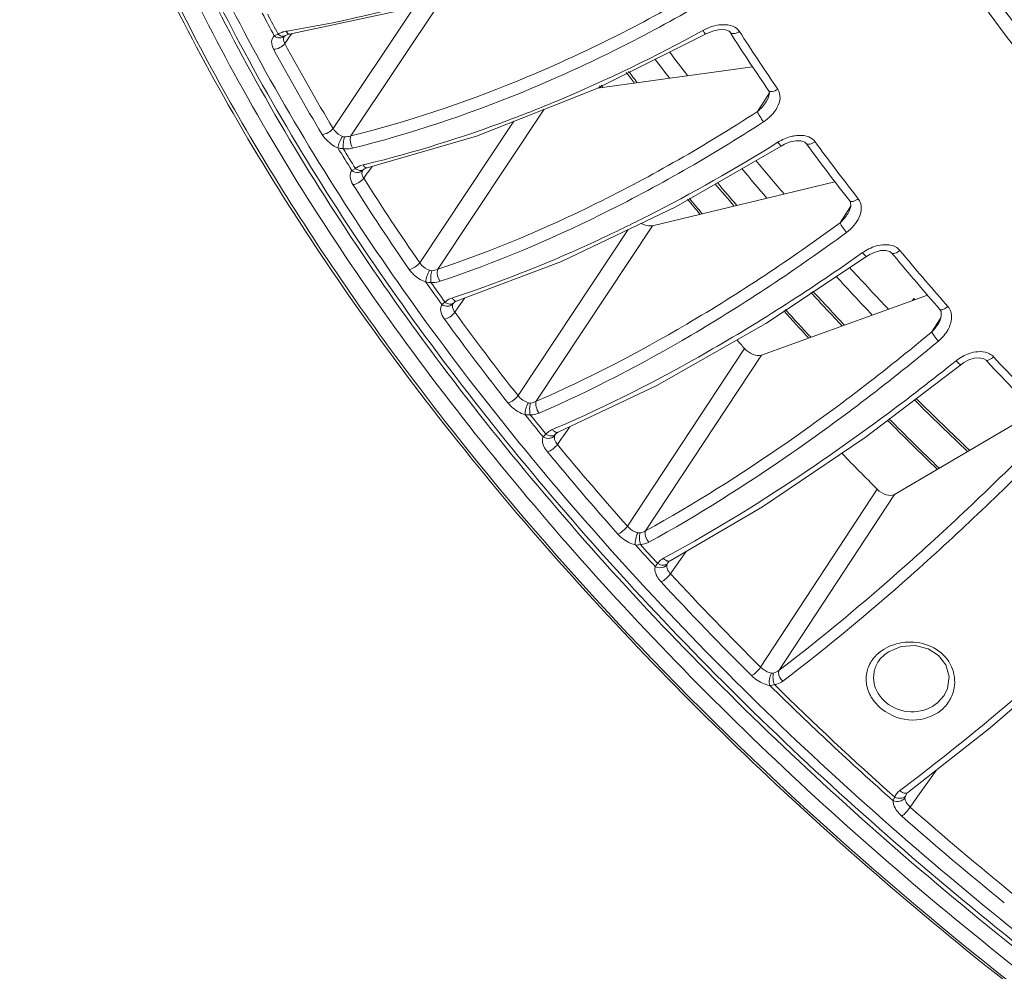
# Model space of a CAD drawing. Units: inches. Extents: x 7 to 1479, y 7 to 1130.
# Drawn here: x 1161 to 1205, y 740 to 782 of the extents above; entities that cross this region are included whole.
import ezdxf

# ---------------------------------------------------------------- set-up
doc = ezdxf.new("R2010")
doc.units = ezdxf.units.IN
doc.header["$MEASUREMENT"] = 0
doc.layers.add('细实线', color=7, linetype='Continuous', lineweight=13)

msp = doc.modelspace()

# ---------------------------------------------------------------- linework, layer by layer
at = {"layer": '细实线'}
for p, q in [((1175.714, 777.146), (1179.891, 783.398)), ((1174.918, 777.485), (1178.588, 782.979)), ((1191.819, 781.801), (1192.079, 781.888)), ((1172.451, 781.72), (1172.274, 781.644)), ((1172.73, 781.624), (1172.701, 781.564)), ((1172.724, 781.618), (1172.723, 781.617)), ((1172.731, 781.626), (1172.73, 781.624)), ((1172.749, 781.299), (1172.891, 781.499)), ((1172.768, 781.65), (1172.768, 781.65)), ((1172.891, 781.499), (1172.921, 781.542)), ((1172.921, 781.542), (1173.021, 781.684)), ((1173.021, 781.684), (1173.061, 781.74)), ((1191.659, 781.723), (1191.819, 781.801)), ((1186.797, 779.296), (1193.769, 780.257)), ((1186.894, 779.389), (1186.95, 779.313)), ((1186.97, 779.429), (1187.046, 779.327)), ((1194.494, 779.184), (1194.494, 779.184)), ((1194.906, 779.245), (1194.803, 779.394)), ((1193.987, 778.238), (1194.317, 778.757)), ((1194.317, 778.757), (1194.526, 779.086)), ((1179.623, 771.147), (1184.411, 778.345)), ((1178.813, 771.444), (1183.042, 777.803)), ((1176.457, 775.708), (1181.368, 777.14)), ((1190.323, 773.957), (1195.061, 776.691)), ((1196.285, 776.665), (1196.182, 776.804)), ((1175.928, 775.68), (1175.765, 775.588)), ((1176.282, 775.628), (1176.335, 775.663)), ((1176.282, 775.628), (1176.282, 775.628)), ((1176.335, 775.663), (1176.457, 775.708)), ((1176.475, 775.492), (1176.571, 775.627)), ((1176.571, 775.627), (1176.672, 775.77)), ((1176.255, 775.604), (1176.254, 775.603)), ((1176.258, 775.608), (1176.257, 775.606)), ((1176.298, 775.242), (1176.455, 775.463)), ((1176.455, 775.463), (1176.475, 775.492)), ((1189.278, 773.106), (1197.472, 775.082)), ((1198.523, 774.319), (1198.426, 774.443)), ((1185.179, 771.496), (1190.323, 773.957)), ((1197.987, 773.688), (1198.181, 773.993)), ((1197.701, 773.239), (1197.987, 773.688)), ((1198.05, 773.647), (1198.05, 773.647)), ((1184.052, 765.214), (1189.278, 773.106)), ((1183.234, 765.466), (1188.176, 772.93)), ((1194.366, 768.717), (1198.896, 771.723)), ((1200.12, 771.765), (1200.026, 771.879)), ((1180.491, 769.726), (1185.179, 771.496)), ((1198.13, 771.227), (1198.221, 771.127)), ((1194.175, 767.291), (1201.634, 769.986)), ((1179.95, 769.669), (1179.803, 769.562)), ((1180.326, 769.624), (1180.317, 769.61)), ((1180.326, 769.624), (1180.326, 769.624)), ((1180.341, 769.64), (1180.399, 769.685)), ((1180.392, 769.219), (1180.561, 769.458)), ((1180.399, 769.685), (1180.491, 769.726)), ((1180.561, 769.458), (1180.664, 769.603)), ((1180.664, 769.603), (1180.845, 769.86)), ((1200.952, 769.739), (1201.015, 769.842)), ((1202.547, 769.481), (1202.459, 769.58)), ((1202.192, 769.346), (1202.193, 769.346)), ((1201.825, 768.332), (1202.064, 768.706)), ((1202.064, 768.706), (1202.23, 768.966)), ((1188.147, 759.596), (1193.412, 767.585)), ((1188.967, 759.392), (1194.175, 767.291)), ((1198.835, 763.586), (1203.133, 766.859)), ((1204.347, 766.972), (1204.264, 767.061)), ((1200.147, 761.025), (1206.476, 764.75)), ((1184.488, 763.733), (1184.358, 763.611)), ((1184.804, 763.957), (1184.777, 763.946)), ((1184.908, 763.725), (1184.881, 763.677)), ((1184.913, 763.732), (1184.968, 763.782)), ((1184.968, 763.782), (1185.04, 763.821)), ((1185.27, 763.659), (1185.559, 764.068)), ((1184.999, 763.276), (1185.185, 763.539)), ((1185.185, 763.539), (1185.27, 763.659)), ((1194.135, 753.258), (1199.376, 761.257)), ((1194.967, 753.121), (1200.147, 761.025)), ((1190.353, 757.839), (1190.794, 758.464)), ((1189.83, 758.188), (1189.768, 758.154)), ((1189.937, 758.246), (1189.83, 758.188)), ((1189.955, 757.935), (1189.936, 757.9)), ((1189.97, 757.957), (1189.955, 757.935)), ((1189.97, 757.957), (1190.016, 758.005)), ((1189.97, 757.957), (1189.97, 757.957)), ((1190.016, 758.005), (1190.069, 758.04)), ((1189.936, 757.9), (1189.924, 757.867)), ((1190.084, 757.458), (1190.281, 757.737)), ((1190.281, 757.737), (1190.353, 757.839)), ((1199.711, 753.83), (1199.88, 753.952)), ((1199.442, 753.537), (1199.496, 753.612)), ((1199.442, 753.536), (1199.442, 753.537)), ((1199.496, 753.612), (1199.711, 753.83)), ((1202.379, 751.99), (1202.084, 751.661)), ((1202.382, 751.995), (1202.379, 751.99)), ((1201.128, 747.351), (1202.016, 748.613)), ((1200.497, 747.793), (1200.388, 747.711)), ((1200.559, 747.839), (1200.497, 747.793)), ((1200.625, 747.416), (1200.62, 747.38)), ((1200.637, 747.455), (1200.625, 747.416)), ((1200.693, 747.558), (1200.637, 747.455)), ((1200.693, 747.558), (1200.701, 747.569)), ((1200.857, 746.965), (1201.128, 747.351))]:
    msp.add_line(p, q, dxfattribs=at)
for points in [[(1172.895, 781.705), (1178.073, 782.813), (1183.632, 784.602), (1188.714, 786.781)], [(1192.079, 781.888), (1192.33, 781.926), (1192.554, 781.912), (1192.713, 781.849), (1192.761, 781.802)], [(1172.723, 781.617), (1172.726, 781.62), (1172.768, 781.65)], [(1172.768, 781.65), (1172.782, 781.658), (1172.895, 781.705)], [(1181.368, 777.14), (1186.736, 779.266), (1191.659, 781.723)], [(1194.494, 779.184), (1194.526, 779.085), (1194.491, 778.876), (1194.404, 778.703)], [(1195.061, 776.691), (1195.212, 776.775), (1195.465, 776.874)], [(1195.465, 776.874), (1195.712, 776.924), (1195.942, 776.92), (1196.118, 776.862), (1196.181, 776.806)], [(1176.255, 775.604), (1176.26, 775.609), (1176.282, 775.628)], [(1198.139, 774.221), (1198.176, 774.147), (1198.182, 773.971), (1198.114, 773.763), (1198.05, 773.647)], [(1198.896, 771.723), (1199.036, 771.812), (1199.279, 771.923)], [(1199.279, 771.923), (1199.521, 771.986), (1199.753, 771.995), (1199.942, 771.944), (1200.025, 771.88)], [(1180.326, 769.624), (1180.331, 769.629), (1180.341, 769.64)], [(1202.192, 769.346), (1202.247, 769.244), (1202.254, 769.043), (1202.183, 768.817), (1202.107, 768.679)], [(1185.04, 763.821), (1189.474, 765.925), (1194.366, 768.717)], [(1203.133, 766.859), (1203.264, 766.953), (1203.497, 767.076)], [(1203.497, 767.076), (1203.733, 767.15), (1203.965, 767.171), (1204.165, 767.129), (1204.263, 767.062)], [(1190.069, 758.04), (1194.222, 760.47), (1198.835, 763.586)], [(1199.88, 753.952), (1200.45, 754.183), (1201.077, 754.226), (1201.657, 754.084), (1202.127, 753.79), (1202.462, 753.361), (1202.607, 752.843), (1202.536, 752.305), (1202.379, 751.99)], [(1200.751, 747.616), (1204.442, 750.524), (1208.598, 754.116)]]:
    msp.add_lwpolyline(points, dxfattribs=at)
for centre, radius, start, end in [((1254.471, 825.201), 93.024, 207.21068, 207.9191), ((1254.467, 825.103), 92.783, 207.25316, 207.87663), ((1165.304, 828.712), 47.458, 279.1035, 279.25), ((1158.411, 842.079), 68.708, 292.74121, 298.82991), ((1270.219, 830.985), 91.373, 212.53733, 214.376), ((1172.68, 781.784), 0.16, 287.7936, 303.2662), ((1268.216, 829.917), 89.491, 212.52526, 212.65125), ((1270.665, 831.509), 92.412, 212.66305, 214.48687), ((1259.124, 827.907), 98.709, 208.34632, 210.9043), ((1259.255, 827.968), 98.292, 208.34632, 210.9043), ((1288.926, 855.614), 124.641, 217.002, 217.49762), ((1289.277, 855.85), 124.349, 217.0519, 217.67296), ((1290.144, 857.503), 128.144, 217.21819, 217.4874), ((1289.815, 857.087), 127.516, 217.16841, 217.45806), ((1195.94, 775.403), 1.767, 98.0568, 103.9648), ((1264.677, 831.002), 104.767, 211.27842, 211.93286), ((1264.647, 830.889), 104.495, 211.31766, 211.89363), ((1154.169, 841.98), 76.816, 297.00707, 302.03438), ((1278.349, 836.996), 101.855, 216.32241, 218.04884), ((1277.931, 836.472), 100.84, 216.22256, 217.96107), ((1164.897, 823.39), 48.891, 283.4484, 283.6125), ((1296.254, 861.486), 134.032, 219.80625, 220.55379), ((1296.493, 861.654), 133.61, 219.84835, 220.69747), ((1269.3, 834.097), 110.06, 212.3273, 214.69896), ((1269.212, 834.062), 110.528, 212.3273, 214.69896), ((1297.387, 863.324), 137.439, 219.99573, 220.5423), ((1297.084, 862.922), 136.839, 219.9566, 220.51995), ((1293.312, 858.206), 132.431, 219.3157, 219.69759), ((1293.51, 858.461), 132.658, 219.35343, 219.74656), ((1199.901, 770.228), 2.048, 123.6029, 125.34), ((1285.201, 842.549), 110.675, 219.7591, 221.4082), ((1284.813, 842.033), 109.689, 219.68086, 221.34051), ((1302.677, 867.18), 142.617, 222.5012, 223.4566), ((1302.877, 867.333), 142.156, 222.59101, 223.57086), ((1274.412, 837.444), 116.442, 215.04961, 215.65954), ((1274.357, 837.315), 116.14, 215.08618, 215.62297), ((1164.332, 818.629), 51.31, 288.0914, 288.2681), ((1304.069, 869.261), 146.377, 222.6418, 223.44977), ((1303.789, 868.873), 145.804, 222.61074, 223.43237), ((1202.126, 770.909), 1.54, 223.869, 227.0477), ((1278.707, 840.72), 121.566, 216.02692, 218.2459), ((1300.138, 864.125), 141.467, 222.09973, 222.77294), ((1300.34, 864.392), 141.704, 222.12991, 222.81251), ((1278.66, 840.712), 122.082, 216.02692, 218.2459), ((1294.731, 857.27), 135.31, 221.2936, 221.51458), ((1204.158, 765.495), 1.978, 126.6162, 128.7687), ((1291.11, 847.933), 118.67, 223.01862, 224.72659), ((1290.751, 847.43), 117.714, 222.95863, 224.6765), ((1309.518, 874.599), 154.007, 225.22504, 226.46058), ((1309.263, 874.232), 153.466, 225.20182, 226.44581), ((1283.316, 844.18), 127.609, 218.57775, 219.15156), ((1283.238, 844.033), 127.278, 218.61216, 219.11716), ((1306.259, 870.013), 149.961, 224.78598, 225.9888), ((1306.435, 870.262), 150.168, 224.81107, 226.01654), ((1163.09, 814.922), 55.398, 293.0769, 293.2278), ((1287.138, 847.463), 132.362, 219.49696, 221.59302), ((1287.126, 847.484), 132.925, 219.49696, 221.59302), ((1301.451, 863.528), 144.494, 224.15429, 225.05516), ((1291.079, 850.812), 137.82, 221.91019, 222.45529), ((1290.981, 850.648), 137.463, 221.94287, 222.42261), ((1294.623, 854.24), 143.018, 222.78443, 225.13211), ((1294.603, 854.19), 142.413, 222.78443, 225.13211), ((1200.662, 752.447), 1.895, 124.2098, 129.467), ((1200.576, 752.55), 1.761, 129.4101, 139.08), ((1300.436, 860), 150.937, 225.44957, 228.32937), ((1300.307, 859.806), 150.537, 225.48019, 228.29875), ((1303.913, 863.985), 155.931, 228.63066, 230.83931), ((1303.972, 864.077), 156.593, 228.63066, 230.83931)]:
    msp.add_arc(centre, radius, start, end, dxfattribs=at)
for points, knots in [([(1218.298, 729.855), (1210.881, 734.63), (1197.067, 745.131), (1182.36, 760.612), (1172.976, 773.819), (1165.86, 786.421), (1162.247, 796.456), (1161.05, 803.093)], [0, 0, 0, 0, 0.277962, 0.544198, 0.669328, 0.787498, 1, 1, 1, 1]), ([(1162.822, 803.164), (1163.517, 799.311), (1165.786, 791.384), (1171.239, 779.742), (1178.739, 768.102), (1188.083, 756.771), (1199.023, 746.048), (1211.266, 736.219), (1224.484, 727.546), (1238.321, 720.264), (1252.406, 714.567), (1266.365, 710.609), (1279.828, 708.496), (1292.447, 708.291), (1303.899, 710.016), (1313.888, 713.667), (1322.113, 719.202), (1326.244, 724.113), (1327.871, 726.739)], [0, 0, 0, 0, 0.055179, 0.115498, 0.180628, 0.24983, 0.322083, 0.396175, 0.470785, 0.544566, 0.616216, 0.684559, 0.74863, 0.807773, 0.861769, 0.910975, 0.956457, 1, 1, 1, 1]), ([(1163.218, 803.285), (1163.909, 799.451), (1166.166, 791.564), (1171.586, 779.979), (1179.04, 768.394), (1188.328, 757.116), (1199.204, 746.439), (1211.376, 736.648), (1224.52, 728.003), (1238.284, 720.736), (1252.3, 715.043), (1266.196, 711.074), (1279.606, 708.936), (1292.183, 708.694), (1303.608, 710.368), (1313.586, 713.957), (1321.819, 719.417), (1325.973, 724.276), (1327.613, 726.878)], [0, 0, 0, 0, 0.055145, 0.115417, 0.180492, 0.249634, 0.321829, 0.395868, 0.47044, 0.5442, 0.615853, 0.684223, 0.748345, 0.80756, 0.861639, 0.910923, 0.956456, 1, 1, 1, 1]), ([(1329.097, 724.686), (1327.359, 722.039), (1322.996, 717.113), (1314.447, 711.612), (1304.156, 708.028), (1292.426, 706.396), (1279.555, 706.711), (1265.862, 708.946), (1251.695, 713.034), (1237.42, 718.866), (1223.409, 726.287), (1210.032, 735.102), (1197.641, 745.078), (1186.563, 755.953), (1177.089, 767.441), (1169.469, 779.249), (1163.903, 791.073), (1161.566, 799.129), (1160.839, 803.05)], [0, 0, 0, 0, 0.043879, 0.089786, 0.139394, 0.193697, 0.253022, 0.317144, 0.385419, 0.456902, 0.530441, 0.604764, 0.678554, 0.750524, 0.819493, 0.88447, 0.944741, 1, 1, 1, 1]), ([(1328.28, 726.488), (1326.688, 723.811), (1322.617, 718.791), (1314.426, 713.097), (1304.43, 709.309), (1292.938, 707.471), (1280.248, 707.59), (1266.689, 709.644), (1252.614, 713.571), (1238.396, 719.263), (1224.419, 726.568), (1211.058, 735.287), (1198.677, 745.184), (1187.609, 755.993), (1178.154, 767.421), (1170.565, 779.168), (1165.048, 790.918), (1162.753, 798.921), (1162.052, 802.81)], [0, 0, 0, 0, 0.043548, 0.088918, 0.137949, 0.191759, 0.25074, 0.314692, 0.382973, 0.454617, 0.528442, 0.603139, 0.677346, 0.749731, 0.819068, 0.884322, 0.944744, 1, 1, 1, 1]), ([(1327.871, 726.739), (1326.258, 724.101), (1322.152, 719.163), (1313.95, 713.588), (1303.974, 709.899), (1292.528, 708.142), (1279.906, 708.32), (1266.434, 710.411), (1252.461, 714.353), (1238.356, 720.04), (1224.497, 727.317), (1211.256, 735.991), (1198.988, 745.826), (1188.026, 756.559), (1178.661, 767.902), (1171.145, 779.558), (1165.681, 791.216), (1163.407, 799.154), (1162.712, 803.012)], [0, 0, 0, 0, 0.043544, 0.08899, 0.13814, 0.192078, 0.25117, 0.315204, 0.383528, 0.455176, 0.528971, 0.603609, 0.677737, 0.750031, 0.819276, 0.884445, 0.944797, 1, 1, 1, 1]), ([(1285.385, 738.193), (1281.234, 738.185), (1272.539, 739.056), (1259.444, 742.513), (1246.181, 748.033), (1233.317, 755.384), (1221.393, 764.251), (1210.917, 774.262), (1202.334, 784.988), (1197.902, 792.691), (1196.156, 796.55)], [0, 0, 0, 0, 0.111705, 0.233692, 0.363323, 0.497174, 0.631425, 0.762221, 0.886024, 1, 1, 1, 1]), ([(1284.994, 738.789), (1280.871, 738.823), (1272.253, 739.757), (1259.29, 743.256), (1246.182, 748.772), (1233.478, 756.073), (1221.704, 764.856), (1211.353, 774.756), (1202.856, 785.358), (1198.455, 792.968), (1196.713, 796.782)], [0, 0, 0, 0, 0.112098, 0.234281, 0.363924, 0.49765, 0.631708, 0.762317, 0.88601, 1, 1, 1, 1]), ([(1249.476, 748.447), (1243.916, 751.027), (1233.184, 757.082), (1218.821, 768.275), (1206.852, 781), (1200.637, 790.498), (1198.226, 795.314)], [0, 0, 0, 0, 0.260516, 0.521333, 0.771083, 1, 1, 1, 1]), ([(1279.729, 739.86), (1275.853, 740.235), (1267.88, 741.667), (1256.008, 745.48), (1244.144, 750.909), (1232.701, 757.769), (1222.072, 765.822), (1212.626, 774.792), (1204.687, 784.364), (1200.408, 791.213), (1198.628, 794.66)], [0, 0, 0, 0, 0.115245, 0.238756, 0.368136, 0.500524, 0.632839, 0.762008, 0.885184, 1, 1, 1, 1]), ([(1188.627, 786.938), (1186.085, 785.713), (1180.957, 783.643), (1175.587, 782.304), (1172.933, 781.871)], [0, 0, 0, 0, 0.512081, 1, 1, 1, 1]), ([(1175.714, 777.146), (1178.262, 777.773), (1183.417, 779.505), (1188.289, 781.906), (1190.712, 783.291)], [0, 0, 0, 0, 0.484673, 1, 1, 1, 1]), ([(1175.801, 776.597), (1178.379, 777.231), (1183.594, 778.983), (1188.523, 781.411), (1190.974, 782.811)], [0, 0, 0, 0, 0.484677, 1, 1, 1, 1]), ([(1172.892, 781.746), (1172.885, 781.752), (1172.853, 781.783), (1172.829, 781.821), (1172.813, 781.852)], [0, 0, 0, 0, 0.216327, 1, 1, 1, 1]), ([(1191.659, 781.723), (1191.654, 781.72), (1191.639, 781.742), (1191.617, 781.767), (1191.582, 781.823), (1191.556, 781.864), (1191.542, 781.888)], [0, 0, 0, 0, 0.074981, 0.275132, 0.592194, 1, 1, 1, 1]), ([(1192.884, 782.078), (1192.742, 782.135), (1192.529, 782.158), (1192.325, 782.14), (1192.272, 782.133)], [0, 0, 0, 0, 0.743015, 1, 1, 1, 1]), ([(1192.762, 781.8), (1192.776, 781.778), (1192.85, 781.732), (1193.009, 781.752), (1193.125, 781.803), (1193.187, 781.84)], [0, 0, 0, 0, 0.17031, 0.528373, 1, 1, 1, 1]), ([(1172.274, 781.644), (1172.203, 781.581), (1172.115, 781.357), (1172.195, 781.144), (1172.251, 781.039)], [0, 0, 0, 0, 0.443433, 1, 1, 1, 1]), ([(1172.629, 781.563), (1172.601, 781.553), (1172.477, 781.532), (1172.348, 781.585), (1172.274, 781.644)], [0, 0, 0, 0, 0.234361, 1, 1, 1, 1]), ([(1172.749, 781.299), (1172.694, 781.22), (1172.537, 781.098), (1172.346, 781.037), (1172.251, 781.039)], [0, 0, 0, 0, 0.503473, 1, 1, 1, 1]), ([(1194.264, 777.778), (1194.392, 777.861), (1194.629, 778.055), (1194.898, 778.417), (1195.045, 778.833), (1194.983, 779.132), (1194.906, 779.245)], [0, 0, 0, 0, 0.262398, 0.51916, 0.766014, 1, 1, 1, 1]), ([(1194.494, 779.184), (1194.526, 779.138), (1194.707, 779.128), (1194.83, 779.195), (1194.906, 779.245)], [0, 0, 0, 0, 0.378135, 1, 1, 1, 1]), ([(1184.971, 778.713), (1184.254, 778.413), (1181.455, 777.304), (1178.574, 776.398), (1176.403, 775.872)], [0, 0, 0, 0, 0.258129, 1, 1, 1, 1]), ([(1179.623, 771.147), (1182.068, 771.964), (1187.012, 774.057), (1191.662, 776.728), (1193.987, 778.238)], [0, 0, 0, 0, 0.481852, 1, 1, 1, 1]), ([(1193.987, 778.238), (1194.016, 778.165), (1194.107, 778.01), (1194.204, 777.86), (1194.264, 777.778)], [0, 0, 0, 0, 0.433488, 1, 1, 1, 1]), ([(1174.918, 777.485), (1174.863, 777.405), (1174.71, 777.281), (1174.524, 777.212), (1174.429, 777.209)], [0, 0, 0, 0, 0.507077, 1, 1, 1, 1]), ([(1174.918, 777.485), (1174.94, 777.447), (1175.052, 777.295), (1175.211, 777.18), (1175.342, 777.123)], [0, 0, 0, 0, 0.235451, 1, 1, 1, 1]), ([(1179.732, 770.607), (1182.206, 771.434), (1187.207, 773.55), (1191.912, 776.251), (1194.264, 777.778)], [0, 0, 0, 0, 0.481855, 1, 1, 1, 1]), ([(1174.429, 777.209), (1174.467, 777.146), (1174.654, 776.894), (1174.919, 776.704), (1175.138, 776.608)], [0, 0, 0, 0, 0.235022, 1, 1, 1, 1]), ([(1175.342, 777.123), (1175.288, 777.041), (1175.207, 776.873), (1175.147, 776.694), (1175.138, 776.608)], [0, 0, 0, 0, 0.5294, 1, 1, 1, 1]), ([(1175.441, 777.101), (1175.413, 777.017), (1175.381, 776.841), (1175.37, 776.663), (1175.377, 776.575)], [0, 0, 0, 0, 0.502443, 1, 1, 1, 1]), ([(1175.714, 777.146), (1175.683, 777.062), (1175.689, 776.864), (1175.749, 776.682), (1175.801, 776.597)], [0, 0, 0, 0, 0.473014, 1, 1, 1, 1]), ([(1175.377, 776.575), (1175.414, 776.57), (1175.555, 776.559), (1175.699, 776.572), (1175.801, 776.597)], [0, 0, 0, 0, 0.259224, 1, 1, 1, 1]), ([(1195.061, 776.691), (1195.056, 776.687), (1195.034, 776.707), (1195.007, 776.735), (1194.962, 776.793), (1194.931, 776.837), (1194.914, 776.862)], [0, 0, 0, 0, 0.081422, 0.283219, 0.598645, 1, 1, 1, 1]), ([(1196.182, 776.804), (1196.213, 776.762), (1196.392, 776.765), (1196.507, 776.834), (1196.581, 776.884)], [0, 0, 0, 0, 0.370417, 1, 1, 1, 1]), ([(1176.369, 775.727), (1176.36, 775.733), (1176.319, 775.764), (1176.288, 775.806), (1176.267, 775.84)], [0, 0, 0, 0, 0.217507, 1, 1, 1, 1]), ([(1175.765, 775.588), (1175.703, 775.514), (1175.65, 775.272), (1175.749, 775.062), (1175.815, 774.956)], [0, 0, 0, 0, 0.437264, 1, 1, 1, 1]), ([(1176.132, 775.52), (1176.104, 775.51), (1175.977, 775.485), (1175.844, 775.532), (1175.765, 775.588)], [0, 0, 0, 0, 0.23592, 1, 1, 1, 1]), ([(1176.298, 775.242), (1176.243, 775.162), (1176.092, 775.037), (1175.909, 774.962), (1175.815, 774.956)], [0, 0, 0, 0, 0.509188, 1, 1, 1, 1]), ([(1197.989, 772.801), (1198.112, 772.891), (1198.336, 773.099), (1198.58, 773.48), (1198.695, 773.911), (1198.609, 774.209), (1198.523, 774.319)], [0, 0, 0, 0, 0.259675, 0.514519, 0.761681, 1, 1, 1, 1]), ([(1198.139, 774.22), (1198.17, 774.181), (1198.345, 774.198), (1198.452, 774.267), (1198.523, 774.319)], [0, 0, 0, 0, 0.361751, 1, 1, 1, 1]), ([(1189.051, 773.542), (1188.327, 773.174), (1185.518, 771.806), (1182.612, 770.63), (1180.416, 769.905)], [0, 0, 0, 0, 0.259789, 1, 1, 1, 1]), ([(1184.052, 765.214), (1186.375, 766.223), (1191.076, 768.673), (1195.483, 771.607), (1197.701, 773.239)], [0, 0, 0, 0, 0.479134, 1, 1, 1, 1]), ([(1188.785, 773.217), (1188.826, 773.192), (1188.977, 773.116), (1189.159, 773.077), (1189.278, 773.106)], [0, 0, 0, 0, 0.283088, 1, 1, 1, 1]), ([(1197.701, 773.239), (1197.726, 773.169), (1197.823, 773.021), (1197.925, 772.879), (1197.989, 772.801)], [0, 0, 0, 0, 0.418902, 1, 1, 1, 1]), ([(1184.181, 764.685), (1186.531, 765.705), (1191.286, 768.184), (1195.746, 771.15), (1197.989, 772.801)], [0, 0, 0, 0, 0.479137, 1, 1, 1, 1]), ([(1198.716, 771.899), (1196.467, 770.304), (1192.006, 767.431), (1187.274, 765.017), (1184.939, 764.015)], [0, 0, 0, 0, 0.520278, 1, 1, 1, 1]), ([(1198.896, 771.724), (1198.89, 771.719), (1198.862, 771.736), (1198.807, 771.788), (1198.753, 771.852), (1198.716, 771.899)], [0, 0, 0, 0, 0.087462, 0.291222, 1, 1, 1, 1]), ([(1200.026, 771.879), (1200.056, 771.843), (1200.227, 771.873), (1200.327, 771.943), (1200.396, 771.995)], [0, 0, 0, 0, 0.353555, 1, 1, 1, 1]), ([(1178.813, 771.444), (1178.758, 771.363), (1178.611, 771.236), (1178.433, 771.153), (1178.341, 771.142)], [0, 0, 0, 0, 0.512727, 1, 1, 1, 1]), ([(1178.813, 771.444), (1178.839, 771.406), (1178.96, 771.26), (1179.125, 771.151), (1179.259, 771.101)], [0, 0, 0, 0, 0.240461, 1, 1, 1, 1]), ([(1178.341, 771.142), (1178.384, 771.08), (1178.587, 770.838), (1178.862, 770.658), (1179.086, 770.573)], [0, 0, 0, 0, 0.240094, 1, 1, 1, 1]), ([(1179.259, 771.101), (1179.205, 771.019), (1179.131, 770.847), (1179.085, 770.662), (1179.086, 770.573)], [0, 0, 0, 0, 0.525292, 1, 1, 1, 1]), ([(1179.357, 771.085), (1179.329, 771.002), (1179.303, 770.824), (1179.305, 770.645), (1179.321, 770.556)], [0, 0, 0, 0, 0.496319, 1, 1, 1, 1]), ([(1179.623, 771.147), (1179.592, 771.065), (1179.602, 770.866), (1179.674, 770.689), (1179.732, 770.607)], [0, 0, 0, 0, 0.465484, 1, 1, 1, 1]), ([(1179.321, 770.556), (1179.357, 770.554), (1179.495, 770.552), (1179.635, 770.574), (1179.732, 770.607)], [0, 0, 0, 0, 0.260263, 1, 1, 1, 1]), ([(1179.803, 769.562), (1179.752, 769.476), (1179.734, 769.222), (1179.85, 769.013), (1179.927, 768.908)], [0, 0, 0, 0, 0.434506, 1, 1, 1, 1]), ([(1180.181, 769.508), (1180.152, 769.497), (1180.024, 769.469), (1179.886, 769.509), (1179.803, 769.562)], [0, 0, 0, 0, 0.237723, 1, 1, 1, 1]), ([(1180.381, 769.743), (1180.371, 769.749), (1180.326, 769.78), (1180.29, 769.821), (1180.265, 769.856)], [0, 0, 0, 0, 0.222178, 1, 1, 1, 1]), ([(1180.491, 769.726), (1180.465, 769.717), (1180.424, 769.721), (1180.39, 769.738), (1180.381, 769.743)], [0, 0, 0, 0, 0.716507, 1, 1, 1, 1]), ([(1202.193, 769.346), (1202.223, 769.312), (1202.388, 769.358), (1202.48, 769.427), (1202.547, 769.481)], [0, 0, 0, 0, 0.344371, 1, 1, 1, 1]), ([(1202.554, 768.439), (1202.641, 768.602), (1202.769, 768.955), (1202.665, 769.347), (1202.547, 769.481)], [0, 0, 0, 0, 0.508876, 1, 1, 1, 1]), ([(1180.392, 769.219), (1180.337, 769.138), (1180.192, 769.01), (1180.017, 768.922), (1179.927, 768.908)], [0, 0, 0, 0, 0.514769, 1, 1, 1, 1]), ([(1188.967, 759.392), (1191.151, 760.591), (1195.575, 763.392), (1199.724, 766.581), (1201.825, 768.332)], [0, 0, 0, 0, 0.476617, 1, 1, 1, 1]), ([(1201.825, 768.332), (1201.845, 768.266), (1201.949, 768.125), (1202.053, 767.992), (1202.122, 767.917)], [0, 0, 0, 0, 0.403523, 1, 1, 1, 1]), ([(1189.113, 758.876), (1191.322, 760.089), (1195.798, 762.922), (1199.996, 766.147), (1202.122, 767.917)], [0, 0, 0, 0, 0.476619, 1, 1, 1, 1]), ([(1193.412, 767.585), (1193.515, 767.469), (1193.75, 767.304), (1194.055, 767.248), (1194.175, 767.291)], [0, 0, 0, 0, 0.548213, 1, 1, 1, 1]), ([(1202.92, 767.037), (1200.788, 765.325), (1196.586, 762.199), (1192.131, 759.437), (1189.937, 758.246)], [0, 0, 0, 0, 0.522713, 1, 1, 1, 1]), ([(1203.133, 766.859), (1203.126, 766.854), (1203.094, 766.868), (1203.027, 766.923), (1202.963, 766.988), (1202.92, 767.037)], [0, 0, 0, 0, 0.09259, 0.29843, 1, 1, 1, 1]), ([(1204.264, 767.061), (1204.293, 767.03), (1204.452, 767.089), (1204.538, 767.157), (1204.603, 767.212)], [0, 0, 0, 0, 0.335872, 1, 1, 1, 1]), ([(1183.234, 765.466), (1183.179, 765.385), (1183.039, 765.255), (1182.87, 765.158), (1182.781, 765.139)], [0, 0, 0, 0, 0.518137, 1, 1, 1, 1]), ([(1182.781, 765.139), (1182.829, 765.078), (1183.046, 764.847), (1183.329, 764.678), (1183.556, 764.607)], [0, 0, 0, 0, 0.245267, 1, 1, 1, 1]), ([(1183.699, 765.145), (1183.645, 765.063), (1183.576, 764.886), (1183.545, 764.696), (1183.556, 764.607)], [0, 0, 0, 0, 0.520501, 1, 1, 1, 1]), ([(1183.796, 765.136), (1183.767, 765.053), (1183.746, 764.873), (1183.76, 764.694), (1183.784, 764.606)], [0, 0, 0, 0, 0.489953, 1, 1, 1, 1]), ([(1184.052, 765.214), (1184.02, 765.135), (1184.035, 764.934), (1184.117, 764.763), (1184.181, 764.685)], [0, 0, 0, 0, 0.458183, 1, 1, 1, 1]), ([(1183.784, 764.606), (1183.82, 764.606), (1183.955, 764.613), (1184.089, 764.645), (1184.181, 764.685)], [0, 0, 0, 0, 0.260989, 1, 1, 1, 1]), ([(1184.777, 763.946), (1184.748, 763.933), (1184.64, 763.88), (1184.543, 763.802), (1184.488, 763.733)], [0, 0, 0, 0, 0.262263, 1, 1, 1, 1]), ([(1184.813, 763.666), (1184.789, 763.659), (1184.677, 763.644), (1184.563, 763.686), (1184.488, 763.733)], [0, 0, 0, 0, 0.220919, 1, 1, 1, 1]), ([(1184.905, 763.834), (1184.894, 763.84), (1184.845, 763.87), (1184.804, 763.911), (1184.777, 763.946)], [0, 0, 0, 0, 0.2262, 1, 1, 1, 1]), ([(1185.04, 763.821), (1185.01, 763.808), (1184.959, 763.81), (1184.917, 763.829), (1184.905, 763.834)], [0, 0, 0, 0, 0.715205, 1, 1, 1, 1]), ([(1184.358, 763.611), (1184.339, 763.565), (1184.298, 763.322), (1184.432, 763.086), (1184.553, 762.939)], [0, 0, 0, 0, 0.207596, 1, 1, 1, 1]), ([(1184.743, 763.573), (1184.714, 763.561), (1184.585, 763.529), (1184.445, 763.562), (1184.358, 763.611)], [0, 0, 0, 0, 0.239768, 1, 1, 1, 1]), ([(1184.999, 763.276), (1184.944, 763.195), (1184.806, 763.063), (1184.641, 762.962), (1184.553, 762.939)], [0, 0, 0, 0, 0.520045, 1, 1, 1, 1]), ([(1184.865, 763.557), (1184.867, 763.534), (1184.889, 763.431), (1184.947, 763.338), (1184.999, 763.276)], [0, 0, 0, 0, 0.220635, 1, 1, 1, 1]), ([(1194.967, 753.121), (1196.912, 754.602), (1200.877, 757.919), (1204.618, 761.481), (1206.535, 763.409)], [0, 0, 0, 0, 0.473507, 1, 1, 1, 1]), ([(1195.137, 752.627), (1197.106, 754.124), (1201.118, 757.477), (1204.906, 761.078), (1206.846, 763.027)], [0, 0, 0, 0, 0.473518, 1, 1, 1, 1]), ([(1199.376, 761.257), (1199.488, 761.146), (1199.726, 760.993), (1200.042, 760.963), (1200.147, 761.025)], [0, 0, 0, 0, 0.563366, 1, 1, 1, 1]), ([(1188.147, 759.596), (1188.091, 759.515), (1187.957, 759.381), (1187.799, 759.273), (1187.714, 759.244)], [0, 0, 0, 0, 0.523126, 1, 1, 1, 1]), ([(1188.147, 759.596), (1188.241, 759.488), (1188.402, 759.373), (1188.581, 759.311), (1188.626, 759.3)], [0, 0, 0, 0, 0.757947, 1, 1, 1, 1]), ([(1188.626, 759.3), (1188.573, 759.218), (1188.509, 759.037), (1188.493, 758.842), (1188.514, 758.753)], [0, 0, 0, 0, 0.515216, 1, 1, 1, 1]), ([(1188.721, 759.297), (1188.692, 759.216), (1188.677, 759.034), (1188.703, 758.856), (1188.734, 758.769)], [0, 0, 0, 0, 0.483469, 1, 1, 1, 1]), ([(1188.967, 759.392), (1188.933, 759.316), (1188.953, 759.115), (1189.045, 758.951), (1189.113, 758.876)], [0, 0, 0, 0, 0.45117, 1, 1, 1, 1]), ([(1187.714, 759.244), (1187.873, 759.065), (1188.141, 758.874), (1188.44, 758.771), (1188.514, 758.753)], [0, 0, 0, 0, 0.757956, 1, 1, 1, 1]), ([(1188.734, 758.769), (1188.769, 758.772), (1188.899, 758.787), (1189.028, 758.83), (1189.113, 758.876)], [0, 0, 0, 0, 0.261335, 1, 1, 1, 1]), ([(1189.768, 758.154), (1189.74, 758.14), (1189.64, 758.078), (1189.553, 757.991), (1189.507, 757.916)], [0, 0, 0, 0, 0.260382, 1, 1, 1, 1]), ([(1189.908, 758.046), (1189.896, 758.052), (1189.844, 758.08), (1189.798, 758.12), (1189.768, 758.154)], [0, 0, 0, 0, 0.229739, 1, 1, 1, 1]), ([(1190.069, 758.04), (1190.035, 758.021), (1189.973, 758.02), (1189.922, 758.039), (1189.908, 758.046)], [0, 0, 0, 0, 0.713462, 1, 1, 1, 1]), ([(1212.248, 757.97), (1210.301, 756.082), (1206.507, 752.583), (1202.514, 749.31), (1200.559, 747.839)], [0, 0, 0, 0, 0.525716, 1, 1, 1, 1]), ([(1189.395, 757.781), (1189.382, 757.731), (1189.373, 757.475), (1189.525, 757.243), (1189.66, 757.097)], [0, 0, 0, 0, 0.206941, 1, 1, 1, 1]), ([(1189.507, 757.916), (1189.496, 757.904), (1189.456, 757.862), (1189.419, 757.816), (1189.395, 757.781)], [0, 0, 0, 0, 0.275318, 1, 1, 1, 1]), ([(1189.845, 757.86), (1189.82, 757.853), (1189.704, 757.836), (1189.586, 757.873), (1189.507, 757.916)], [0, 0, 0, 0, 0.22367, 1, 1, 1, 1]), ([(1189.923, 757.74), (1189.928, 757.716), (1189.961, 757.611), (1190.026, 757.52), (1190.084, 757.458)], [0, 0, 0, 0, 0.222571, 1, 1, 1, 1]), ([(1190.084, 757.458), (1190.029, 757.377), (1189.897, 757.242), (1189.743, 757.129), (1189.66, 757.097)], [0, 0, 0, 0, 0.52483, 1, 1, 1, 1]), ([(1199.998, 754.226), (1200.316, 754.353), (1201.034, 754.463), (1202.073, 754.149), (1202.799, 753.35), (1202.885, 752.647), (1202.831, 752.334)], [0, 0, 0, 0, 0.252053, 0.514178, 0.766447, 1, 1, 1, 1]), ([(1202.233, 751.312), (1201.888, 751.028), (1200.911, 750.717), (1199.726, 751.157), (1199.079, 751.874), (1198.839, 752.52), (1198.894, 753.175), (1199.11, 753.546), (1199.245, 753.703)], [0, 0, 0, 0, 0.247043, 0.516401, 0.648591, 0.770889, 0.88562, 1, 1, 1, 1]), ([(1202.084, 751.661), (1201.799, 751.417), (1201.013, 751.116), (1200.006, 751.415), (1199.436, 751.977), (1199.2, 752.505), (1199.199, 753.059), (1199.344, 753.391), (1199.442, 753.537)], [0, 0, 0, 0, 0.247945, 0.512864, 0.644191, 0.767528, 0.884269, 1, 1, 1, 1]), ([(1194.135, 753.258), (1194.079, 753.176), (1193.952, 753.038), (1193.807, 752.918), (1193.728, 752.879)], [0, 0, 0, 0, 0.527943, 1, 1, 1, 1]), ([(1194.135, 753.258), (1194.169, 753.223), (1194.311, 753.1), (1194.488, 753.014), (1194.626, 752.991)], [0, 0, 0, 0, 0.256695, 1, 1, 1, 1]), ([(1194.967, 753.121), (1194.95, 753.088), (1194.921, 752.903), (1195.031, 752.724), (1195.137, 752.627)], [0, 0, 0, 0, 0.20449, 1, 1, 1, 1]), ([(1193.728, 752.879), (1193.784, 752.822), (1194.023, 752.619), (1194.319, 752.477), (1194.548, 752.437)], [0, 0, 0, 0, 0.256464, 1, 1, 1, 1]), ([(1194.626, 752.991), (1194.573, 752.91), (1194.516, 752.723), (1194.518, 752.525), (1194.548, 752.437)], [0, 0, 0, 0, 0.509024, 1, 1, 1, 1]), ([(1194.718, 752.995), (1194.688, 752.916), (1194.679, 752.732), (1194.718, 752.556), (1194.757, 752.472)], [0, 0, 0, 0, 0.476293, 1, 1, 1, 1]), ([(1194.757, 752.472), (1194.793, 752.477), (1194.927, 752.505), (1195.056, 752.566), (1195.137, 752.627)], [0, 0, 0, 0, 0.262042, 1, 1, 1, 1]), ([(1200.163, 747.411), (1200.154, 747.398), (1200.125, 747.347), (1200.1, 747.294), (1200.086, 747.253)], [0, 0, 0, 0, 0.272949, 1, 1, 1, 1]), ([(1200.62, 747.38), (1200.567, 747.305), (1200.383, 747.202), (1200.18, 747.217), (1200.086, 747.253)], [0, 0, 0, 0, 0.47644, 1, 1, 1, 1]), ([(1200.518, 747.379), (1200.492, 747.371), (1200.373, 747.349), (1200.248, 747.374), (1200.163, 747.411)], [0, 0, 0, 0, 0.229234, 1, 1, 1, 1]), ([(1200.751, 747.616), (1200.738, 747.607), (1200.675, 747.574), (1200.596, 747.586), (1200.546, 747.606)], [0, 0, 0, 0, 0.22547, 1, 1, 1, 1]), ([(1200.62, 747.38), (1200.62, 747.345), (1200.649, 747.184), (1200.76, 747.049), (1200.857, 746.965)], [0, 0, 0, 0, 0.210278, 1, 1, 1, 1]), ([(1200.086, 747.253), (1200.086, 747.196), (1200.134, 746.926), (1200.318, 746.7), (1200.478, 746.559)], [0, 0, 0, 0, 0.209884, 1, 1, 1, 1]), ([(1200.857, 746.965), (1200.801, 746.883), (1200.682, 746.741), (1200.549, 746.609), (1200.478, 746.559)], [0, 0, 0, 0, 0.531865, 1, 1, 1, 1])]:
    msp.add_open_spline(points, degree=3, knots=knots, dxfattribs=at)
for points in [[(1172.813, 781.852), (1172.746, 781.841), (1172.679, 781.825), (1172.616, 781.801)], [(1192.272, 782.133), (1192.018, 782.099), (1191.767, 782.011), (1191.542, 781.888)], [(1193.187, 781.84), (1193.118, 781.949), (1193.003, 782.031), (1192.884, 782.078)], [(1172.616, 781.801), (1172.558, 781.78), (1172.503, 781.753), (1172.451, 781.72)], [(1172.595, 781.636), (1172.542, 781.653), (1172.493, 781.684), (1172.451, 781.72)], [(1172.729, 781.631), (1172.687, 781.618), (1172.638, 781.622), (1172.595, 781.636)], [(1172.723, 781.618), (1172.696, 781.593), (1172.663, 781.574), (1172.629, 781.563)], [(1172.701, 781.564), (1172.69, 781.524), (1172.69, 781.481), (1172.697, 781.44)], [(1172.697, 781.44), (1172.706, 781.391), (1172.725, 781.343), (1172.749, 781.299)], [(1172.969, 781.721), (1172.942, 781.716), (1172.913, 781.729), (1172.892, 781.746)], [(1193.987, 778.238), (1194.148, 778.37), (1194.292, 778.527), (1194.403, 778.703)], [(1175.342, 777.123), (1175.373, 777.109), (1175.407, 777.102), (1175.441, 777.101)], [(1175.441, 777.101), (1175.533, 777.1), (1175.627, 777.115), (1175.714, 777.146)], [(1195.513, 777.118), (1195.302, 777.066), (1195.098, 776.977), (1194.914, 776.862)], [(1196.297, 777.097), (1196.11, 777.174), (1195.893, 777.181), (1195.692, 777.153)], [(1196.581, 776.884), (1196.511, 776.979), (1196.407, 777.053), (1196.297, 777.097)], [(1175.138, 776.608), (1175.215, 776.586), (1175.297, 776.575), (1175.377, 776.575)], [(1176.08, 775.775), (1176.026, 775.749), (1175.974, 775.718), (1175.928, 775.68)], [(1176.081, 775.6), (1176.026, 775.615), (1175.973, 775.645), (1175.928, 775.68)], [(1176.267, 775.84), (1176.203, 775.824), (1176.14, 775.803), (1176.08, 775.775)], [(1176.282, 775.628), (1176.265, 775.614), (1176.244, 775.603), (1176.223, 775.597)], [(1176.457, 775.707), (1176.428, 775.7), (1176.395, 775.711), (1176.369, 775.727)], [(1176.223, 775.597), (1176.178, 775.583), (1176.127, 775.587), (1176.081, 775.6)], [(1176.254, 775.603), (1176.223, 775.565), (1176.179, 775.536), (1176.132, 775.52)], [(1176.221, 775.514), (1176.215, 775.471), (1176.22, 775.426), (1176.232, 775.384)], [(1176.257, 775.606), (1176.238, 775.579), (1176.226, 775.547), (1176.221, 775.514)], [(1176.232, 775.384), (1176.246, 775.334), (1176.27, 775.286), (1176.298, 775.242)], [(1197.701, 773.239), (1197.834, 773.358), (1197.954, 773.496), (1198.05, 773.647)], [(1199.418, 772.217), (1199.187, 772.165), (1198.964, 772.065), (1198.767, 771.934)], [(1200.191, 772.158), (1199.961, 772.276), (1199.67, 772.274), (1199.418, 772.217)], [(1200.396, 771.995), (1200.34, 772.062), (1200.268, 772.118), (1200.191, 772.158)], [(1179.259, 771.101), (1179.29, 771.089), (1179.324, 771.084), (1179.357, 771.085)], [(1179.357, 771.085), (1179.448, 771.089), (1179.54, 771.11), (1179.623, 771.147)], [(1179.086, 770.573), (1179.163, 770.557), (1179.242, 770.551), (1179.321, 770.556)], [(1180.084, 769.773), (1180.036, 769.744), (1179.99, 769.709), (1179.95, 769.669)], [(1180.112, 769.594), (1180.054, 769.608), (1179.999, 769.635), (1179.95, 769.669)], [(1180.265, 769.856), (1180.202, 769.835), (1180.141, 769.808), (1180.084, 769.773)], [(1180.261, 769.593), (1180.214, 769.579), (1180.16, 769.582), (1180.112, 769.594)], [(1180.317, 769.61), (1180.284, 769.564), (1180.234, 769.527), (1180.181, 769.508)], [(1180.341, 769.64), (1180.319, 769.618), (1180.291, 769.602), (1180.261, 769.593)], [(1180.286, 769.497), (1180.285, 769.451), (1180.296, 769.405), (1180.312, 769.362)], [(1180.317, 769.61), (1180.297, 769.576), (1180.287, 769.536), (1180.286, 769.497)], [(1180.312, 769.362), (1180.331, 769.311), (1180.36, 769.263), (1180.392, 769.219)], [(1201.825, 768.332), (1201.932, 768.436), (1202.027, 768.553), (1202.107, 768.679)], [(1202.122, 767.917), (1202.295, 768.062), (1202.446, 768.241), (1202.554, 768.439)], [(1203.602, 767.392), (1203.379, 767.33), (1203.165, 767.221), (1202.978, 767.083)], [(1204.417, 767.352), (1204.175, 767.476), (1203.864, 767.464), (1203.602, 767.392)], [(1204.603, 767.212), (1204.55, 767.269), (1204.486, 767.316), (1204.417, 767.352)], [(1183.234, 765.466), (1183.349, 765.317), (1183.519, 765.2), (1183.699, 765.145)], [(1183.699, 765.145), (1183.73, 765.135), (1183.763, 765.132), (1183.796, 765.136)], [(1183.796, 765.136), (1183.884, 765.145), (1183.973, 765.171), (1184.052, 765.214)], [(1183.556, 764.607), (1183.632, 764.595), (1183.709, 764.596), (1183.784, 764.606)], [(1184.881, 763.677), (1184.848, 763.63), (1184.797, 763.594), (1184.743, 763.573)], [(1184.913, 763.732), (1184.889, 763.7), (1184.852, 763.677), (1184.813, 763.666)], [(1184.881, 763.677), (1184.866, 763.64), (1184.861, 763.597), (1184.865, 763.557)], [(1188.626, 759.3), (1188.657, 759.292), (1188.69, 759.292), (1188.721, 759.297)], [(1188.721, 759.297), (1188.808, 759.312), (1188.893, 759.344), (1188.967, 759.392)], [(1188.514, 758.753), (1188.588, 758.747), (1188.662, 758.753), (1188.734, 758.769)], [(1189.955, 757.935), (1189.929, 757.899), (1189.887, 757.873), (1189.845, 757.86)], [(1189.786, 757.759), (1189.665, 757.709), (1189.511, 757.722), (1189.395, 757.781)], [(1189.924, 757.867), (1189.89, 757.819), (1189.84, 757.782), (1189.786, 757.759)], [(1189.924, 757.867), (1189.914, 757.826), (1189.915, 757.782), (1189.923, 757.74)], [(1199.597, 754.014), (1199.722, 754.099), (1199.857, 754.17), (1199.998, 754.226)], [(1194.718, 752.995), (1194.808, 753.018), (1194.896, 753.061), (1194.967, 753.121)], [(1194.626, 752.991), (1194.656, 752.986), (1194.688, 752.988), (1194.718, 752.995)], [(1194.548, 752.437), (1194.619, 752.438), (1194.69, 752.451), (1194.757, 752.472)], [(1202.831, 752.334), (1202.798, 752.139), (1202.728, 751.947), (1202.628, 751.777)], [(1202.628, 751.777), (1202.526, 751.601), (1202.39, 751.442), (1202.233, 751.312)], [(1200.388, 747.711), (1200.288, 747.636), (1200.205, 747.529), (1200.163, 747.411)], [(1200.546, 747.606), (1200.487, 747.63), (1200.434, 747.667), (1200.388, 747.711)], [(1200.637, 747.455), (1200.607, 747.418), (1200.563, 747.393), (1200.518, 747.379)]]:
    msp.add_open_spline(points, degree=3, dxfattribs=at)

doc.saveas('drawing.dxf')
